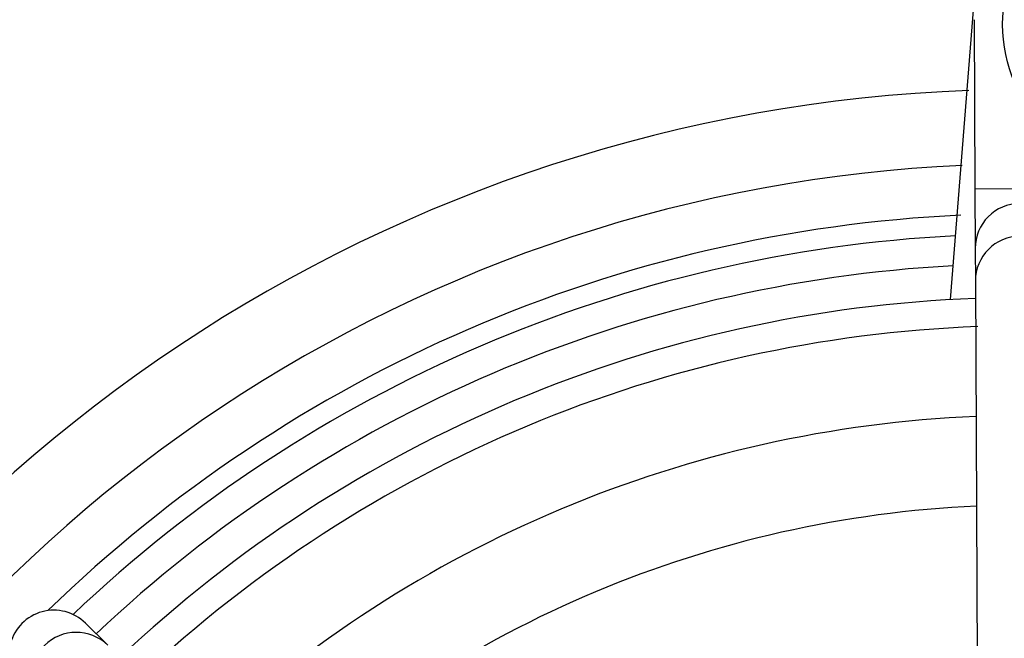
# Model space of a CAD drawing. Units: millimetres. Extents: x -5 to 599, y -5 to 425.
# Drawn here: x 107 to 114, y 254 to 258 of the extents above; entities that cross this region are included whole.
import ezdxf

# ---------------------------------------------------------------- set-up
doc = ezdxf.new("R2010")
doc.units = ezdxf.units.MM
doc.header["$PDSIZE"] = -1
doc.layers.add('DIMENSIONS', color=7, linetype='Continuous')
doc.styles.add('SLDTEXTSTYLE1', font='GOTHIC.TTF', dxfattribs={"width": 0.913})
doc.dimstyles.new('SLDDIMSTYLE3', dxfattribs={"dimtxt": 3.704167, "dimasz": 4.7625, "dimexe": 0, "dimexo": 0.0625, "dimgap": 0.926042, "dimtad": 1, "dimdec": 1, "dimlfac": 5, "dimrnd": 1e-09, "dimzin": 4, "dimdsep": 46, "dimtxsty": 'SLDTEXTSTYLE1', "dimsah": 1, "dimcen": 0.09, "dimadec": 0, "dimazin": 1, "dimtfac": 1, "dimtdec": 1, "dimtofl": 0, "dimtmove": 0, "dimatfit": 3, "dimfxl": 1, "dimfrac": 2, "dimtolj": 1, "dimtzin": 12, "dimarcsym": 0})

# ---------------------------------------------------------------- blocks, each defined once
blk = doc.blocks.new('_D_13')
at = {"layer": 'Defpoints', "color": 0}
for p in [(66.6083, 266.559), (66.6083, 228.559), (184.4083, 228.559)]:
    blk.add_point(p, dxfattribs=at)
at = {"layer": 'DIMENSIONS', "color": 0, "lineweight": -2}
for p, q in [((66.6708, 266.559), (184.4083, 266.559)), ((184.4083, 261.7965), (184.4083, 233.3215)), ((66.6708, 228.559), (184.4083, 228.559))]:
    blk.add_line(p, q, dxfattribs=at)
at = {"layer": 'DIMENSIONS', "color": 0}
for points in [[(185.202, 261.7965), (183.6145, 261.7965), (184.4083, 266.559)], [(183.6145, 233.3215), (185.202, 233.3215), (184.4083, 228.559)]]:
    blk.add_solid(points, dxfattribs=at)
at = {"layer": 'DIMENSIONS', "color": 0, "insert": (178.6816, 247.559), "char_height": 3.704167, "attachment_point": 2, "rotation": 90, "style": 'SLDTEXTSTYLE1'}
blk.add_mtext('\\A1;190.0 [7.48]', dxfattribs=at)

msp = doc.modelspace()

# ---------------------------------------------------------------- linework, layer by layer
at = {"color": 0, "linetype": 'Continuous', "lineweight": 25}
for p, q in [((113.6391, 256.3843), (113.8167, 258.6407)), ((113.7968, 258.2574), (113.8022, 257.1259)), ((113.8022, 257.1259), (114.4022, 257.1288)), ((113.8022, 257.1259), (113.8041, 256.7262)), ((113.8041, 256.7262), (113.8052, 256.507)), ((113.8052, 256.507), (113.8411, 249.0576)), ((108.0007, 254.0699), (107.851, 254.2182))]:
    msp.add_line(p, q, dxfattribs=at)
msp.add_circle((114.9878, 258.226), 1, dxfattribs=at)
for centre, radius, start, end in [((114.1483, 247.559), 10.2321, 92.16261, 155.15933), ((114.1483, 247.559), 9.7321, 92.54211, 154.67455), ((114.1041, 256.7274), 0.3, 0.31171, 180.23992), ((114.1483, 247.559), 9.4, 92.68005, 134.16119), ((114.1483, 247.559), 9.2642, 92.94245, 133.52547), ((114.1052, 256.5083), 0.3, 0.30575, 180.24587), ((114.1483, 247.559), 9.0645, 93.1074, 133.3792), ((114.1483, 247.559), 8.84, 92.22061, 133.33101), ((114.1483, 247.559), 8.65, 92.16693, 133.28828), ((114.1483, 247.559), 8.05, 92.41155, 133.14007), ((114.1483, 247.559), 7.45, 92.58365, 132.96797), ((107.7897, 253.8566), 0.3, 45.30575, 225.24587)]:
    msp.add_arc(centre, radius, start, end, dxfattribs=at)
msp.add_ellipse((107.6399, 254.005), major_axis=(0.2133, -0.2113), ratio=0.999222, start_param=1.570796, end_param=4.712389, dxfattribs=at)

# ---------------------------------------------------------------- dimensions: what is measured, and where the dimension line sits
at = {"layer": 'DIMENSIONS', "color": 0}
dim = msp.add_linear_dim(base=(184.4083, 228.559), p1=(66.6083, 266.559), p2=(66.6083, 228.559), angle=90, dimstyle='SLDDIMSTYLE3', dxfattribs=at)
dim.commit()
dim.dimension.update_dxf_attribs({"geometry": '_D_13', "text_midpoint": (184.4083, 247.559), "dimtype": 160})

doc.saveas('drawing.dxf')
